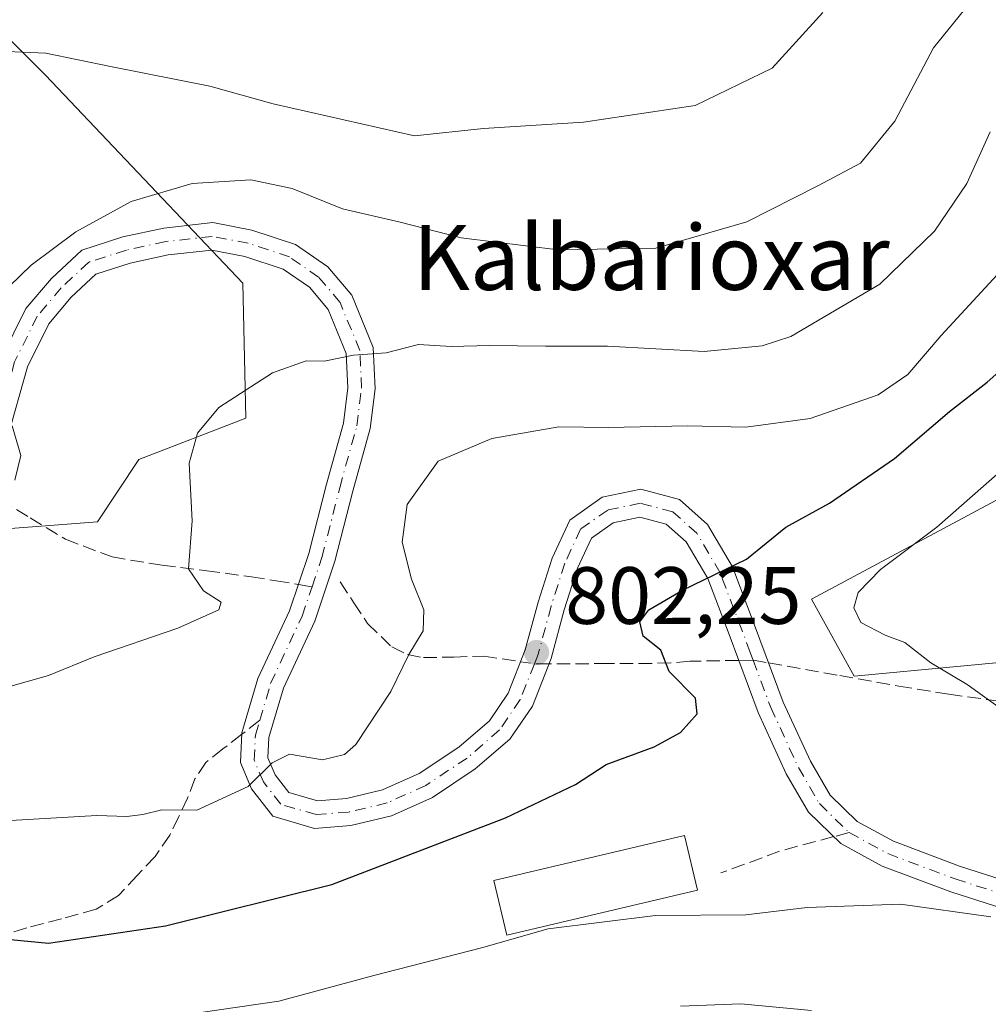
# Model space of a CAD drawing. Units: metres. Extents: x 634422 to 637872, y 4745939 to 4748320.
# Drawn here: x 634719 to 634838, y 4748059 to 4748180 of the extents above; entities that cross this region are included whole.
import ezdxf
from ezdxf.enums import TextEntityAlignment as Align

# ---------------------------------------------------------------- set-up
doc = ezdxf.new("R2010")
doc.units = ezdxf.units.M
doc.header["$MEASUREMENT"] = 0
doc.linetypes.add('DGN Style 3', pattern=[2.307223458686699, 1.648016756204785, -0.6592067024819142])
doc.linetypes.add('DGN Style 4', pattern=[2.6384748266838614, 1.318413404963828, -0.6592067024819142, 0.001648016756204785, -0.6592067024819142])
for name, color, linetype, lineweight in [('Arbolado forestal CxS', 92, 'Continuous', 0), ('Curva de nivel maestra', 30, 'Continuous', 30), ('Curva de nivel normal', 30, 'Continuous', 0), ('Edificación industrial', 135, 'Continuous', 13), ('Edificación industrial Cxs', 135, 'Continuous', 13), ('Matorral CxS', 135, 'Continuous', 0), ('Pista no pavimentada Cxs', 111, 'Continuous', 0), ('Pista no pavimentada eje', 91, 'DGN Style 4', 0), ('Punto de cota en terreno', 7, 'Continuous', 0), ('Rótulo de punto de cota en terreno', 7, 'Continuous', 0), ('Senda', 7, 'DGN Style 3', 0), ('Senda no paivmentada conexión', 7, 'DGN Style 3', 0), ('Texto cartográfico', 7, 'Continuous', 0)]:
    doc.layers.add(name, color=color, linetype=linetype, lineweight=lineweight)
doc.styles.add('Style-Arial', font='txt')

# ---------------------------------------------------------------- blocks, each defined once
blk = doc.blocks.new('5PATER')
at = {"layer": 'Punto de cota en terreno', "linetype": 'Continuous', "lineweight": 0}
h = blk.add_hatch(color=51, dxfattribs=at)
edge = h.paths.add_edge_path()
edge.add_ellipse((0, 0), major_axis=(-0.1095731443231308, -0.1110710700762829), ratio=0.9994222409660322, start_angle=0, end_angle=360)
blk = doc.blocks.new('*U12')
at = {"layer": 'Pista no pavimentada Cxs', "color": 111, "linetype": 'Continuous', "lineweight": 0}
for points in [[(634844.5327000003, 4748069.395099999, 795.1138999999966), (634833.7493000004, 4748072.845899999, 795.9625999999989), (634825.3000999996, 4748076.028100001, 796.9253999999929), (634820.2027000004, 4748078.7927, 797.6144999999962), (634816.2187000001, 4748082.688100001, 798.0371000000015), (634813.4656999996, 4748087.419700001, 798.5316000000021), (634809.9955000002, 4748094.953500001, 799.2795000000042), (634806.4035, 4748104.572100001, 799.9579999999987), (634803.7827000003, 4748111.487500001, 800.5619000000006), (634801.1303000003, 4748116.006300001, 800.7446999999956), (634798.6646999996, 4748118.207699999, 800.8390000000073), (634795.4178999999, 4748119.0623, 801.0939999999973), (634792.1224999997, 4748118.3685, 801.2434999999969), (634789.4210999999, 4748116.4713, 801.4784999999974), (634787.7163000006, 4748112.770099999, 801.6013999999996), (634786.0664999997, 4748107.614499999, 802.5632999999943), (634784.4643000001, 4748101.632900001, 802.3907000000036), (634782.1370999999, 4748095.759500001, 802.5402999999933), (634779.3624999998, 4748091.694700001, 802.5679999999993), (634775.1013000002, 4748088.015699999, 802.9382000000041), (634769.8191000001, 4748084.494100001, 802.9363000000012), (634764.7593, 4748082.213500001, 803.0776999999945), (634759.7389000002, 4748081.023499999, 803.3476999999984), (634755.2801000001, 4748080.671499999, 803.7776000000014), (634750.1259000005, 4748082.1799, 804.411500000002), (634747.4918999998, 4748085.548900001, 804.8638000000064), (634746.1171000004, 4748088.7895, 805.2116999999998), (634746.3101000005, 4748092.4573, 805.6288000000059), (634748.2704999996, 4748099.1591, 806.7737000000053), (634752.1804999998, 4748107.4957, 807.3215999999958), (634754.5652999999, 4748114.570699999, 807.9021999999969), (634756.7459000006, 4748123.1317, 808.982999999993), (634758.8290999997, 4748130.662900001, 809.6119999999937), (634759.3800999997, 4748135.0371, 810.1343999999954), (634759.1882999997, 4748139.258300001, 810.9161000000023), (634756.9656999996, 4748144.6699, 812.356899999999), (634754.6337000001, 4748147.424900001, 812.5757000000012), (634751.4172999999, 4748149.644099999, 813.6705999999978), (634746.6703000005, 4748151.226299999, 814.8867000000029), (634742.5839000001, 4748152.004699999, 815.320000000007), (634737.2067, 4748151.407299999, 817.2513000000035), (634732.5006999997, 4748150.384099999, 820.0706000000064), (634728.2814999997, 4748149.0417, 819.9634999999981), (634725.2421000004, 4748146.192299999, 821.1198000000004), (634722.4741000002, 4748142.9301, 822.8938999999956), (634719.8384999996, 4748137.6043, 819.5948000000063), (634717.3658999996, 4748128.729900001, 815.2274000000034)], [(634716.6867000004, 4748138.810900001, 817.3812999999938), (634719.6454999996, 4748144.7897, 822.0372999999963), (634722.8041000003, 4748148.5123, 822.4208999999975), (634726.5380999995, 4748152.012900001, 822.3269), (634731.6325000003, 4748153.6339, 820.1284000000014), (634736.6628999999, 4748154.727499999, 818.895399999994), (634742.7156999996, 4748155.4001, 815.207899999994), (634747.5197000002, 4748154.4849, 813.8257000000012), (634752.9325000001, 4748152.6807, 812.8294000000024), (634756.9096999997, 4748149.936699999, 812.4113000000071), (634759.8724999997, 4748146.4363, 811.5804999999964), (634762.5182999996, 4748139.9945, 810.2798999999941), (634762.7496999997, 4748134.9025, 809.6018999999943), (634762.1322999997, 4748130.001499999, 809.0617000000058), (634759.9935, 4748122.269099999, 808.3475000000036), (634757.7899000002, 4748113.618100001, 807.5176999999967), (634755.3035000004, 4748106.241699999, 807.0250999999989), (634751.4227, 4748097.9671, 806.4756000000052), (634749.6448999997, 4748091.889699999, 805.6736999999994), (634749.5132999998, 4748089.387499999, 805.2837000000001), (634750.4118999997, 4748087.269300001, 804.9734000000027), (634752.1070999998, 4748085.101100001, 804.6597000000039), (634755.6312999995, 4748084.069700001, 804.3692000000011), (634759.2160999998, 4748084.352700001, 804.1483000000007), (634763.6715000002, 4748085.408700001, 803.7152999999962), (634768.1858999999, 4748087.443499999, 803.2501999999951), (634773.0636999998, 4748090.695499999, 803.1836000000039), (634776.8346999995, 4748093.951300001, 802.8151999999974), (634779.1511000004, 4748097.344900001, 802.7839999999997), (634781.2688999996, 4748102.689900001, 802.4519), (634782.8416999998, 4748108.561699999, 802.6255999999995), (634784.5787000004, 4748113.989499999, 802.3816999999982), (634786.7484999998, 4748118.700099999, 802.0503999999929), (634790.7556999996, 4748121.5143, 801.771900000007), (634795.5038999999, 4748122.5141, 801.4795000000014), (634800.3004999999, 4748121.251700001, 801.2979999999953), (634803.7613000004, 4748118.161699999, 800.9002000000038), (634806.8240999999, 4748112.943700001, 800.4152000000031), (634809.5482999999, 4748105.7553, 799.8484000000027), (634813.0994999995, 4748096.2459, 798.8931000000011), (634816.4505000003, 4748088.970899999, 798.859700000001), (634818.8936999999, 4748084.7719, 798.4079000000056), (634822.2166999998, 4748081.522700001, 797.9557999999961), (634826.6996999999, 4748079.0913, 797.5651999999974), (634834.8541000001, 4748076.020099999, 796.8135000000038), (634845.2373000003, 4748072.6975, 795.3579000000027)]]:
    blk.add_polyline3d(points, dxfattribs=at)

msp = doc.modelspace()

# ---------------------------------------------------------------- linework, layer by layer
at = {"layer": 'Arbolado forestal CxS', "color": 92, "linetype": 'Continuous', "lineweight": 0}
msp.add_polyline3d([(634625.9374000002, 4748256.5043, 846.7290999999968), (634627.3674999997, 4748250.4231, 845.6989999999934), (634643.1271000003, 4748233.956900001, 840.9802999999956), (634648.9868999999, 4748228.394900001, 839.2033999999985), (634654.1035000002, 4748202.4921, 835.959600000002), (634655.2149, 4748184.1051, 831.012600000002), (634665.7666999997, 4748168.445900001, 826.2504999999946), (634679.8465, 4748146.6709, 820.5822999999947), (634711.8470999999, 4748117.210700001, 815.1664000000019), (634728.4873000003, 4748118.4913, 812.3907999999938), (634733.6074999999, 4748126.176100001, 811.1208000000044), (634746.7726999996, 4748131.258500001, 809.6912000000011), (634746.4093000004, 4748147.9505, 812.6236000000063), (634722.0884999996, 4748173.568700001, 819.5286000000052), (634694.7899000002, 4748201.020099999, 825.6076999999932), (634692.6485000001, 4748226.084899999, 832.9937000000064), (634682.4086999996, 4748237.613100001, 836.0807999999961), (634674.0137, 4748243.0231, 837.850099999996), (634669.8941000003, 4748254.981100001, 840.8904999999941), (634671.2622999996, 4748257.4016, 841.529800000004)], dxfattribs=at)
msp.add_polyline3d([(634625.9375, 4748256.504100001, 846.7290999999968), (634671.2621999999, 4748257.401500001, 841.529800000004), (634669.8941000003, 4748254.981100001, 840.8904999999941), (634674.0137, 4748243.0231, 837.850099999996), (634682.4086999996, 4748237.613100001, 836.0807999999961), (634692.6485000001, 4748226.084899999, 832.9937000000064), (634694.7899000002, 4748201.020099999, 825.6076999999932), (634722.0884999996, 4748173.568700001, 819.5286000000052), (634746.4093000004, 4748147.9505, 812.6236000000063), (634746.7726999996, 4748131.258500001, 809.6912000000011), (634733.6074999999, 4748126.176100001, 811.1208000000044), (634728.4873000003, 4748118.4913, 812.3907999999938), (634711.8470999999, 4748117.210700001, 815.1664000000019), (634679.8465, 4748146.6709, 820.5822999999947), (634665.7666999997, 4748168.445900001, 826.2504999999946), (634655.2149, 4748184.1051, 831.012600000002), (634654.1035000002, 4748202.4921, 835.959600000002), (634648.9868999999, 4748228.394900001, 839.2033999999985), (634643.1271000003, 4748233.956900001, 840.9802999999956), (634627.3674999997, 4748250.4231, 845.6989999999934)], close=True, dxfattribs=at)
at = {"layer": 'Curva de nivel maestra', "color": 30, "linetype": 'Continuous', "lineweight": 30, "elevation": 800, "flags": 128}
msp.add_lwpolyline([(634717.7599999999, 4748066.9801), (634722.4299999997, 4748066.520099999), (634736.8600000005, 4748068.670100001), (634757.4199999999, 4748073.770099999), (634778.8399999999, 4748081.960100001), (634787.4699999997, 4748086.090100001), (634791.2599999999, 4748088.540100001), (634797.1799999997, 4748090.720100001), (634800.4000000004, 4748092.520099999), (634802.4900000002, 4748094.800100001), (634802.25, 4748096.7501), (634799, 4748100.030099999), (634797.9800000006, 4748102.6501), (634795.7999999998, 4748104.380100001), (634795.3799999999, 4748106.1501), (634796.5300000003, 4748107.640100001), (634800.6699999999, 4748110.0601), (634808.5599999997, 4748113.9001), (634813.4199999999, 4748117.840100001), (634818.79, 4748120.780099999), (634826.8099999997, 4748126.3201), (634833.5999999996, 4748132.110099999), (634838.25, 4748135.720100001), (634843.5999999996, 4748140.460100001)], dxfattribs=at)
at = {"layer": 'Curva de nivel normal', "color": 30, "linetype": 'Continuous', "lineweight": 0, "flags": 128}
for points, elevation in [([(634716.2199999997, 4748146.25), (634720.3099999997, 4748150.130000001), (634725.8200000003, 4748154.25), (634732.6299999999, 4748158), (634740.1600000003, 4748160.220000001), (634747.4199999999, 4748160.67), (634752.5, 4748159.59), (634758.7199999997, 4748157.100000001), (634765.8300000001, 4748155.460000001), (634773.3499999996, 4748153.529999999), (634785.3399999999, 4748152.060000001), (634797.3799999999, 4748152.24), (634808.5800000001, 4748155.480000001), (634817.3600000005, 4748159.930000001), (634822.6399999997, 4748162.75), (634826.8399999999, 4748167.92), (634831.6399999997, 4748176.939999999), (634836.04, 4748182.380000001)], 815), ([(634715.3600000005, 4748176.600000001), (634722.1100000005, 4748176.310000001), (634730.0999999996, 4748174.640000001), (634742.3700000001, 4748172.24), (634750.1799999997, 4748170.039999999), (634767.6200000001, 4748166.109999999), (634776.0999999996, 4748167), (634788.4299999997, 4748167.77), (634802.2100000001, 4748169.84), (634811.7199999997, 4748174.460000001), (634817.9900000002, 4748181.300000001)], 820.0000000000001), ([(634712.8099999997, 4748096.800000001), (634722.4600000001, 4748099.52), (634728.0899999999, 4748101.850000001), (634738.4199999999, 4748105.380000001), (634743.4400000004, 4748107.65), (634743.75, 4748108.560000001), (634741.5700000003, 4748109.960000001), (634739.7199999997, 4748112.699999999), (634740.1900000004, 4748118.600000001), (634739.8099999997, 4748125.74), (634740.8300000001, 4748129.42), (634743.4500000002, 4748132.600000001), (634750.0999999996, 4748136.880000001), (634754.2400000002, 4748138.359999999), (634756.4600000001, 4748138.289999999), (634760.0899999999, 4748139.050000001), (634764.0899999999, 4748139.350000001), (634768.0899999999, 4748140.350000001), (634772.1200000001, 4748140.100000001), (634776.8600000005, 4748140.26), (634783.7800000003, 4748140.140000001), (634791.4199999999, 4748140.140000001), (634803.3200000003, 4748139.49), (634810.4900000002, 4748140.210000001), (634814.0300000003, 4748141.369999999), (634824.9900000002, 4748147.800000001), (634831.7599999999, 4748154.350000001), (634835.75, 4748160.24), (634838.6399999997, 4748166.600000001)], 810), ([(634717.7599999999, 4748081.640000001), (634728.4199999999, 4748082.25), (634732.0899999999, 4748082.16), (634734.0899999999, 4748082.390000001), (634736.4199999999, 4748082.949999999), (634740.7599999999, 4748082.939999999), (634747.0899999999, 4748085.83), (634750.0199999996, 4748088.75), (634752.1799999997, 4748089.810000001), (634756.2599999999, 4748089.119999999), (634758.9500000002, 4748089.800000001), (634760.3499999996, 4748091.02), (634764.6600000003, 4748097.539999999), (634766.9199999999, 4748102.109999999), (634768.6500000004, 4748105.060000001), (634768.75, 4748107.619999999), (634767.2199999997, 4748111.42), (634766.0899999999, 4748115.960000001), (634766.6799999997, 4748120.619999999), (634770.5, 4748125.99), (634777.1500000004, 4748128.76), (634785.4100000003, 4748130.199999999), (634791.5300000003, 4748130.119999999), (634801.2800000003, 4748130.34), (634808.4699999997, 4748130.16), (634816.4199999999, 4748131.220000001), (634824.7999999998, 4748134.17), (634828.4699999997, 4748136.66), (634832.5899999999, 4748141.49), (634840.9500000002, 4748150.550000001)], 805), ([(634718.2800000003, 4748123.619999999), (634719.0300000003, 4748126.689999999), (634717.9600000001, 4748130.33)], 815), ([(634839.5499999998, 4748095.689999999), (634835.7699999996, 4748098.42), (634831.3099999997, 4748101.100000001), (634828.0800000001, 4748103.619999999), (634825.6799999997, 4748104.51), (634822.6699999999, 4748106.060000001), (634821.7999999998, 4748107.859999999), (634822.3499999996, 4748109.789999999), (634825.0899999999, 4748112.600000001), (634832.0300000003, 4748117.83), (634839.5, 4748124.359999999)], 795), ([(634726.79, 4748055.869999999), (634750.8799999999, 4748059.34), (634762.5800000001, 4748062.529999999), (634775.8600000005, 4748065.930000001), (634784.0800000001, 4748068.300000001), (634797.3200000003, 4748069.91), (634808.4800000006, 4748070.02), (634816.04, 4748070.91), (634827.5599999997, 4748071.32), (634838.7000000002, 4748069.77)], 795), ([(634800.4000000004, 4748058.76), (634807.8600000005, 4748059.02), (634816.5599999997, 4748058.189999999)], 790)]:
    msp.add_lwpolyline(points, dxfattribs=dict(at, elevation=elevation))
at = {"layer": 'Edificación industrial', "color": 135, "linetype": 'Continuous', "lineweight": 13}
msp.add_polyline3d([(634802.5184000004, 4748073.051200001, 796.0332999999956), (634778.9704, 4748067.494999999, 795.797900000005), (634777.3788000002, 4748074.240900001, 798.1016999999993), (634800.9266999997, 4748079.7971, 798.0283000000054), (634802.5184000004, 4748073.051200001, 796.0332999999956)], dxfattribs=at)
at = {"layer": 'Edificación industrial Cxs', "color": 135, "linetype": 'Continuous', "lineweight": 13}
msp.add_3dface([(634802.5184000004, 4748073.051200001, 798.1016999999993), (634778.9704, 4748067.494999999, 798.1016999999993), (634777.3788000002, 4748074.240900001, 798.1016999999993), (634800.9266999997, 4748079.7971, 798.1016999999993)], dxfattribs=at)
at = {"layer": 'Matorral CxS', "color": 135, "linetype": 'Continuous', "lineweight": 0}
for points in [[(634671.2621999999, 4748257.401500001, 841.529800000004), (634865.3925999999, 4748261.244899999, 827.0525000000052), (634873.2291000001, 4748250.4647, 824.5850999999967), (634886.2607000005, 4748233.515500001, 820.9192000000039), (634908.4143000003, 4748212.654300001, 812.7158999999957), (634926.7922999999, 4748198.0823, 806.8362999999954), (634901.1897, 4748145.567299999, 787.0708000000013), (634873.0283000004, 4748139.162900001, 789.4856000000001), (634816.5799000004, 4748108.9583, 798.0200000000042), (634821.8258999997, 4748099.4573, 796.5044999999955), (634861.1892999997, 4748103.144500001, 789.999100000001), (634918.1555000005, 4748086.222300001, 783.8959000000032), (634958.6847000001, 4748079.264699999, 773.030700000003)], [(634625.9374000002, 4748256.5043, 846.7290999999968), (634627.3674999997, 4748250.4231, 845.6989999999934), (634643.1271000003, 4748233.956900001, 840.9802999999956), (634648.9868999999, 4748228.394900001, 839.2033999999985), (634654.1035000002, 4748202.4921, 835.959600000002), (634655.2149, 4748184.1051, 831.012600000002), (634665.7666999997, 4748168.445900001, 826.2504999999946), (634679.8465, 4748146.6709, 820.5822999999947), (634711.8470999999, 4748117.210700001, 815.1664000000019), (634728.4873000003, 4748118.4913, 812.3907999999938), (634733.6074999999, 4748126.176100001, 811.1208000000044), (634746.7726999996, 4748131.258500001, 809.6912000000011), (634746.4093000004, 4748147.9505, 812.6236000000063), (634722.0884999996, 4748173.568700001, 819.5286000000052), (634694.7899000002, 4748201.020099999, 825.6076999999932), (634692.6485000001, 4748226.084899999, 832.9937000000064), (634682.4086999996, 4748237.613100001, 836.0807999999961), (634674.0137, 4748243.0231, 837.850099999996), (634669.8941000003, 4748254.981100001, 840.8904999999941), (634671.2622999996, 4748257.4016, 841.529800000004)], [(634711.8470999999, 4748117.210700001, 815.1664000000019), (634728.4873000003, 4748118.4913, 812.3907999999938), (634733.6074999999, 4748126.176100001, 811.1208000000044), (634746.7726999996, 4748131.258500001, 809.6912000000011), (634746.4093000004, 4748147.9505, 812.6236000000063), (634722.0884999996, 4748173.568700001, 819.5286000000052), (634694.7899000002, 4748201.020099999, 825.6076999999932)], [(634958.6847000001, 4748079.264699999, 773.030700000003), (634918.1555000005, 4748086.222300001, 783.8959000000032), (634861.1892999997, 4748103.144500001, 789.999100000001), (634821.8258999997, 4748099.4573, 796.5044999999955), (634816.5799000004, 4748108.9583, 798.0200000000042), (634873.0283000004, 4748139.162900001, 789.4856000000001), (634901.1897, 4748145.567299999, 787.0708000000013), (634926.7922999999, 4748198.0823, 806.8362999999954), (634940.8721000003, 4748186.553900001, 802.2330999999978), (634960.0719, 4748169.9027, 795.5182999999961)], [(634926.7922999999, 4748198.0823, 806.8362999999954), (634901.1897, 4748145.567299999, 787.0708000000013), (634873.0283000004, 4748139.162900001, 789.4856000000001), (634816.5799000004, 4748108.9583, 798.0200000000042), (634821.8258999997, 4748099.4573, 796.5044999999955), (634861.1892999997, 4748103.144500001, 789.999100000001), (634918.1555000005, 4748086.222300001, 783.8959000000032), (634958.6847000001, 4748079.264699999, 773.030700000003), (634964.9974999997, 4748067.765699999, 770.9498000000021), (634954.8443, 4748056.209899999, 773.7290999999968), (634943.5226999996, 4748038.624299999, 772.2593999999954), (634927.9621000001, 4748020.345899999, 767.2369000000036), (634926.6816999996, 4748004.975099999, 759.4762999999948), (634930.5213000001, 4747993.447100001, 753.7887000000047), (634938.2011000002, 4747969.110099999, 742.0984999999928), (634961.2115000002, 4747943.951900001, 726.6726999999955)]]:
    msp.add_polyline3d(points, dxfattribs=at)
at = {"layer": 'Pista no pavimentada Cxs', "color": 111, "linetype": 'Continuous', "lineweight": 0}
for points in [[(634716.6867000004, 4748138.810900001, 817.3812999999938), (634719.6454999996, 4748144.7897, 822.0372999999963), (634722.8041000003, 4748148.5123, 822.4208999999975), (634726.5380999995, 4748152.012900001, 822.3269), (634731.6325000003, 4748153.6339, 820.1284000000014), (634736.6628999999, 4748154.727499999, 818.895399999994), (634742.7156999996, 4748155.4001, 815.207899999994), (634747.5197000002, 4748154.4849, 813.8257000000012), (634752.9325000001, 4748152.6807, 812.8294000000024), (634756.9096999997, 4748149.936699999, 812.4113000000071), (634759.8724999997, 4748146.4363, 811.5804999999964), (634762.5182999996, 4748139.9945, 810.2798999999941), (634762.7496999997, 4748134.9025, 809.6018999999943), (634762.1322999997, 4748130.001499999, 809.0617000000058), (634759.9935, 4748122.269099999, 808.3475000000036), (634757.7899000002, 4748113.618100001, 807.5176999999967), (634755.3035000004, 4748106.241699999, 807.0250999999989), (634751.4227, 4748097.9671, 806.4756000000052), (634749.6448999997, 4748091.889699999, 805.6736999999994), (634749.5132999998, 4748089.387499999, 805.2837000000001), (634750.4118999997, 4748087.269300001, 804.9734000000027), (634752.1070999998, 4748085.101100001, 804.6597000000039), (634755.6312999995, 4748084.069700001, 804.3692000000011), (634759.2160999998, 4748084.352700001, 804.1483000000007), (634763.6715000002, 4748085.408700001, 803.7152999999962), (634768.1858999999, 4748087.443499999, 803.2501999999951), (634773.0636999998, 4748090.695499999, 803.1836000000039), (634776.8346999995, 4748093.951300001, 802.8151999999974), (634779.1511000004, 4748097.344900001, 802.7839999999997), (634781.2688999996, 4748102.689900001, 802.4519), (634782.8416999998, 4748108.561699999, 802.6255999999995), (634784.5787000004, 4748113.989499999, 802.3816999999982), (634786.7484999998, 4748118.700099999, 802.0503999999929), (634790.7556999996, 4748121.5143, 801.771900000007), (634795.5038999999, 4748122.5141, 801.4795000000014), (634800.3004999999, 4748121.251700001, 801.2979999999953), (634803.7613000004, 4748118.161699999, 800.9002000000038), (634806.8240999999, 4748112.943700001, 800.4152000000031), (634809.5482999999, 4748105.7553, 799.8484000000027), (634813.0994999995, 4748096.2459, 798.8931000000011), (634816.4505000003, 4748088.970899999, 798.859700000001), (634818.8936999999, 4748084.7719, 798.4079000000056), (634822.2166999998, 4748081.522700001, 797.9557999999961), (634826.6996999999, 4748079.0913, 797.5651999999974), (634834.8541000001, 4748076.020099999, 796.8135000000038), (634845.2373000003, 4748072.6975, 795.3579000000027)], [(634844.5327000003, 4748069.395099999, 795.1138999999966), (634833.7493000004, 4748072.845899999, 795.9625999999989), (634825.3000999996, 4748076.028100001, 796.9253999999929), (634820.2027000004, 4748078.7927, 797.6144999999962), (634816.2187000001, 4748082.688100001, 798.0371000000015), (634813.4656999996, 4748087.419700001, 798.5316000000021), (634809.9955000002, 4748094.953500001, 799.2795000000042), (634806.4035, 4748104.572100001, 799.9579999999987), (634803.7827000003, 4748111.487500001, 800.5619000000006), (634801.1303000003, 4748116.006300001, 800.7446999999956), (634798.6646999996, 4748118.207699999, 800.8390000000073), (634795.4178999999, 4748119.0623, 801.0939999999973), (634792.1224999997, 4748118.3685, 801.2434999999969), (634789.4210999999, 4748116.4713, 801.4784999999974), (634787.7163000006, 4748112.770099999, 801.6013999999996), (634786.0664999997, 4748107.614499999, 802.5632999999943), (634784.4643000001, 4748101.632900001, 802.3907000000036), (634782.1370999999, 4748095.759500001, 802.5402999999933), (634779.3624999998, 4748091.694700001, 802.5679999999993), (634775.1013000002, 4748088.015699999, 802.9382000000041), (634769.8191000001, 4748084.494100001, 802.9363000000012), (634764.7593, 4748082.213500001, 803.0776999999945), (634759.7389000002, 4748081.023499999, 803.3476999999984), (634755.2801000001, 4748080.671499999, 803.7776000000014), (634750.1259000005, 4748082.1799, 804.411500000002), (634747.4918999998, 4748085.548900001, 804.8638000000064), (634746.1171000004, 4748088.7895, 805.2116999999998), (634746.3101000005, 4748092.4573, 805.6288000000059), (634748.2704999996, 4748099.1591, 806.7737000000053), (634752.1804999998, 4748107.4957, 807.3215999999958), (634754.5652999999, 4748114.570699999, 807.9021999999969), (634756.7459000006, 4748123.1317, 808.982999999993), (634758.8290999997, 4748130.662900001, 809.6119999999937), (634759.3800999997, 4748135.0371, 810.1343999999954), (634759.1882999997, 4748139.258300001, 810.9161000000023), (634756.9656999996, 4748144.6699, 812.356899999999), (634754.6337000001, 4748147.424900001, 812.5757000000012), (634751.4172999999, 4748149.644099999, 813.6705999999978), (634746.6703000005, 4748151.226299999, 814.8867000000029), (634742.5839000001, 4748152.004699999, 815.320000000007), (634737.2067, 4748151.407299999, 817.2513000000035), (634732.5006999997, 4748150.384099999, 820.0706000000064), (634728.2814999997, 4748149.0417, 819.9634999999981), (634725.2421000004, 4748146.192299999, 821.1198000000004), (634722.4741000002, 4748142.9301, 822.8938999999956), (634719.8384999996, 4748137.6043, 819.5948000000063), (634717.3658999996, 4748128.729900001, 815.2274000000034)]]:
    msp.add_polyline3d(points, dxfattribs=at)
at = {"layer": 'Pista no pavimentada eje', "color": 91, "linetype": 'DGN Style 4', "lineweight": 0, "extrusion": (0.02147155778174722, 0.05421371305312641, 0.9982984751683328), "elevation": 271842.8961662431, "flags": 128}
msp.add_lwpolyline([(1158193.049766893, -4640270.687450325), (1158193.049766893, -4640269.649907455)], dxfattribs=at)
at = {"layer": 'Pista no pavimentada eje', "color": 91, "linetype": 'DGN Style 4', "lineweight": 0, "extrusion": (0.01423579469193421, -0.03811598992541896, 0.9991719138674259), "elevation": -171142.8250143511, "flags": 128}
msp.add_lwpolyline([(2255950.841011787, 4222422.888774403), (2255950.841011787, 4222421.900760113)], dxfattribs=at)
at = {"layer": 'Pista no pavimentada eje', "color": 91, "linetype": 'DGN Style 4', "lineweight": 0}
for points in [[(634754.9584999997, 4748110.4779, 807.5228999999963), (634756.1776999999, 4748114.094500001, 807.725900000005), (634758.3696999997, 4748122.7005, 808.6671000000061), (634760.4807000002, 4748130.3323, 809.335500000001), (634761.0648999996, 4748134.969900001, 809.8555999999954), (634760.8532999996, 4748139.626499999, 810.6123999999982), (634758.4190999996, 4748145.553099999, 811.7148000000017), (634755.7717000004, 4748148.6809, 812.350900000005), (634752.1749, 4748151.1623, 812.9652999999962), (634747.0948999999, 4748152.855699999, 813.5541999999988), (634742.6498999996, 4748153.702299999, 814.8598000000056), (634736.9348999998, 4748153.067299999, 816.751099999994), (634732.0664999997, 4748152.009099999, 818.8341999999975), (634727.4099000003, 4748150.5273, 820.7176000000036), (634724.0231, 4748147.352299999, 820.9529999999941), (634721.0598999998, 4748143.8599, 821.9707000000053), (634718.2625000002, 4748138.2075, 817.7356000000001), (634715.7681, 4748129.254699999, 816.2372999999934), (634713.7572999997, 4748123.963099999, 816.3093999999984), (634713.0417, 4748123.3191, 816.1457999999984)], [(634809.0247, 4748102.3555, 799.4475999999996), (634807.9759000001, 4748105.163699999, 799.7229999999981), (634805.3032999998, 4748112.215500001, 800.4260000000068), (634802.4458999997, 4748117.083900001, 800.6088000000018), (634799.4824999999, 4748119.729699999, 801.0500999999931), (634795.4609000003, 4748120.788100001, 801.2823000000063), (634791.4391000001, 4748119.941500001, 801.4918000000035), (634788.0846999995, 4748117.585700001, 801.5663000000059), (634786.1475000001, 4748113.379699999, 801.9557000000059), (634784.4540999997, 4748108.088099999, 802.5534999999945), (634782.8667000001, 4748102.161499999, 802.244399999996), (634782.7748999996, 4748101.9301, 802.2505999999995)], [(634748.5137, 4748094.006300001, 805.8386000000029), (634749.8465, 4748098.563100001, 806.5709000000061), (634753.7418999998, 4748106.8687, 807.1070999999939), (634754.9584999997, 4748110.4779, 807.5228999999963)], [(634809.3701, 4748101.4307, 799.4073999999965), (634811.5475000005, 4748095.5997, 799.0096000000049), (634814.9581000004, 4748088.1953, 798.6606999999932), (634817.5563000003, 4748083.729900001, 798.1113999999943), (634821.2096999995, 4748080.1577, 797.7494000000006), (634825.9999000002, 4748077.559699999, 797.1095999999961), (634834.3016999997, 4748074.4331, 796.3846000000049), (634844.8850999996, 4748071.0463, 795.2118000000046), (634853.4577000003, 4748070.093900001, 794.7044000000024), (634862.0301000001, 4748069.458900001, 793.9704999999958), (634867.8509000001, 4748069.7763, 793.372000000003), (634872.3164999997, 4748071.651900001, 792.999100000001), (634874.9419, 4748073.903899999, 792.7847000000039), (634876.0000999998, 4748077.819700001, 792.6870000000055), (634875.5768999998, 4748081.100500001, 792.6006000000052), (634874.4127000002, 4748085.6513, 792.2284999999974), (634870.2851, 4748090.413899999, 792.0584999999992), (634863.7525000004, 4748094.771700001, 792.297000000006), (634858.2955, 4748098.079100001, 792.3525999999983)], [(634782.3935000002, 4748100.9671, 802.3111000000063), (634780.6441000003, 4748096.552300001, 802.648000000001), (634778.0985000003, 4748092.823100001, 802.598299999998), (634774.0824999996, 4748089.3555, 803.0204999999987), (634769.0025000004, 4748085.968900001, 803.0859999999958), (634764.2153000003, 4748083.811100001, 803.402700000006), (634759.4775, 4748082.688100001, 803.7133000000031), (634755.4556999998, 4748082.3705, 803.999299999996), (634751.1164999995, 4748083.640500001, 804.5121000000072), (634748.9518999998, 4748086.4091, 804.8989000000003), (634747.8152999999, 4748089.088500001, 805.1741000000038), (634747.9775, 4748092.1735, 805.5302999999985), (634748.5137, 4748094.006300001, 805.8386000000029)]]:
    msp.add_polyline3d(points, dxfattribs=at)
at = {"layer": 'Senda', "color": 7, "linetype": 'DGN Style 3', "lineweight": 0, "extrusion": (0.2094933579190671, -0.7852302400875671, 0.5826885986869962), "elevation": -3594880.460612939, "flags": 128}
msp.add_lwpolyline([(1837306.167205845, 2578448.591566855), (1837299.562771504, 2578448.599318836), (1837291.560880831, 2578447.328609224)], dxfattribs=at)
at = {"layer": 'Senda', "color": 7, "linetype": 'DGN Style 3', "lineweight": 0}
for points in [[(634714.5412, 4748122.408399999, 815.5718999999954), (634720.1700999998, 4748118.9901, 814.9774000000034), (634724.5601000005, 4748116.3301, 813.6778999999952), (634730.2901, 4748114.1601, 812.3695000000008), (634736.4600999998, 4748113.130100001, 810.9805000000051), (634741.9700999996, 4748112.450099999, 810.0728999999993), (634747.4700999996, 4748111.720100001, 809.1996999999974), (634750.5201000003, 4748111.220100001, 808.3947000000044), (634753.2802999998, 4748110.758500001, 807.7189000000071)], [(634758.4101, 4748111.0701, 807.260500000004), (634760.1101000002, 4748108.5101, 806.9951000000001), (634761.8101000005, 4748105.960100001, 806.6465999999928), (634764.8101000005, 4748103.0601, 805.872199999998), (634766.7301000003, 4748102.110099999, 805.5633999999991), (634768.7200999996, 4748101.7401, 805.2302000000054), (634772.4401000004, 4748101.8101, 804.652900000001), (634776.1401000004, 4748101.9301, 803.546199999997), (634780.6902000001, 4748101.2294, 802.574099999998)], [(634807.5886000004, 4748101.398700001, 799.4955999999949), (634801.5500999996, 4748101.290100001, 800.8239000000032), (634799.2100999998, 4748101.0801, 800.8203000000068), (634796.8800999997, 4748101.030099999, 800.9149000000034), (634791.4101, 4748101.0001, 801.748000000007), (634784.2030999997, 4748100.9737, 802.3883999999962)], [(634811.2914000005, 4748101.0876, 799.2909000000074), (634820.0701000001, 4748099.520099999, 798.2066999999952), (634827.3400999998, 4748098.220100001, 796.6784000000043), (634833.5401, 4748097.220100001, 795.9983999999968), (634839.7600999996, 4748096.360099999, 795.4134999999952), (634845.1300999997, 4748095.9801, 794.6518999999971), (634847.7500999998, 4748096.2301, 794.0521000000008), (634850.1300999997, 4748096.9301, 793.3950999999943), (634854.2879999997, 4748098.811000001, 792.4064999999973)], [(634746.301, 4748092.284200001, 805.609500000006), (634743.9700999996, 4748090.470100001, 805.5812000000006), (634741.8400999998, 4748088.8101, 805.5421000000061), (634740.5000999998, 4748086.780099999, 805.4250000000029), (634739.6001000004, 4748084.390100001, 805.3701000000001), (634738.5201000003, 4748082.120100001, 805.2850000000036), (634737.4200999998, 4748079.850099999, 804.9300999999978), (634735.5900999998, 4748077.220100001, 804.2229999999981), (634733.3901000004, 4748074.860099999, 803.230899999995), (634731.1001000004, 4748072.390100001, 802.3657999999997), (634728.3300999999, 4748070.700099999, 801.9655999999959), (634724.0500999996, 4748069.530099999, 801.6226000000024), (634719.7600999996, 4748068.390100001, 801.1374000000069), (634714.2301000003, 4748066.790100001, 800.4116999999969)]]:
    msp.add_polyline3d(points, dxfattribs=at)
at = {"layer": 'Senda no paivmentada conexión', "color": 7, "linetype": 'DGN Style 3', "lineweight": 0, "extrusion": (0.1128690902614171, -0.01887204553299126, 0.9934306288619054), "elevation": -17160.12444741573, "flags": 128}
msp.add_lwpolyline([(4787779.153132918, 156027.1296911273), (4787779.153132919, 156025.4169425759)], dxfattribs=at)
at = {"layer": 'Senda no paivmentada conexión', "color": 7, "linetype": 'DGN Style 3', "lineweight": 0, "extrusion": (0.04943234628308681, 0.0008879231230807102, 0.9987770795995855), "elevation": 36394.49544596484, "flags": 128}
msp.add_lwpolyline([(4735934.779594948, -719060.4812938503), (4735934.779594948, -719058.6973248236)], dxfattribs=at)
at = {"layer": 'Senda no paivmentada conexión', "color": 7, "linetype": 'DGN Style 3', "lineweight": 0, "extrusion": (0.05865770982233751, -0.01047491814607308, 0.9982231960680094), "elevation": -11701.5230022199, "flags": 128}
msp.add_lwpolyline([(4785754.390589004, 209448.7024353292), (4785754.390589004, 209446.7472669088)], dxfattribs=at)
at = {"layer": 'Senda no paivmentada conexión', "color": 7, "linetype": 'DGN Style 3', "lineweight": 0, "extrusion": (-0.02382394820091413, -0.7807550117689555, 0.6243829202418802), "elevation": -3721725.699962386, "flags": 128}
msp.add_lwpolyline([(489672.7972289608, 2975969.228785269), (489670.9886721346, 2975969.129824601), (489669.2781644602, 2975969.466521312)], dxfattribs=at)
at = {"layer": 'Senda no paivmentada conexión', "color": 7, "linetype": 'DGN Style 3', "lineweight": 0, "extrusion": (-0.06426698275591351, -0.0500177028304743, 0.9966784759043478), "elevation": -277478.9648148963, "flags": 128}
msp.add_lwpolyline([(-3357151.91264329, 3405853.707545725), (-3357151.91264329, 3405850.894334657)], dxfattribs=at)
at = {"layer": 'Senda no paivmentada conexión', "color": 7, "linetype": 'DGN Style 3', "lineweight": 0, "extrusion": (-0.003164031344540985, -0.0008418433862264084, 0.9999946400883176), "elevation": -5207.98895956914, "flags": 128}
msp.add_lwpolyline([(634820.5561672832, 4748077.455871165), (634818.6671564893, 4748076.953270987)], dxfattribs=at)

# ---------------------------------------------------------------- block references
at = {"layer": 'Pista no pavimentada Cxs', "color": 111, "linetype": 'Continuous', "lineweight": 0}
msp.add_blockref('*U12', (0, 0), dxfattribs=at)
at = {"layer": 'Punto de cota en terreno', "color": 7, "linetype": 'Continuous', "lineweight": 0, "xscale": 10, "yscale": 10, "zscale": 10}
msp.add_blockref('5PATER', (634782.6600000003, 4748102.369999999, 802.25), dxfattribs=at)

# ---------------------------------------------------------------- texts
at = {"layer": 'Rótulo de punto de cota en terreno', "color": 7, "linetype": 'Continuous', "lineweight": 0, "style": 'Style-Arial'}
msp.add_text('802,25', height=7.000000000000002, dxfattribs=at).set_placement((634786.1878000004, 4748105.897800001))
at = {"layer": 'Texto cartográfico', "color": 7, "linetype": 'Continuous', "lineweight": 0, "style": 'Style-Arial'}
msp.add_text('Kalbarioxar', height=8, dxfattribs=at).set_placement((634796.8061463414, 4748151.100149999), align=Align.MIDDLE_CENTER)

doc.saveas('drawing.dxf')
